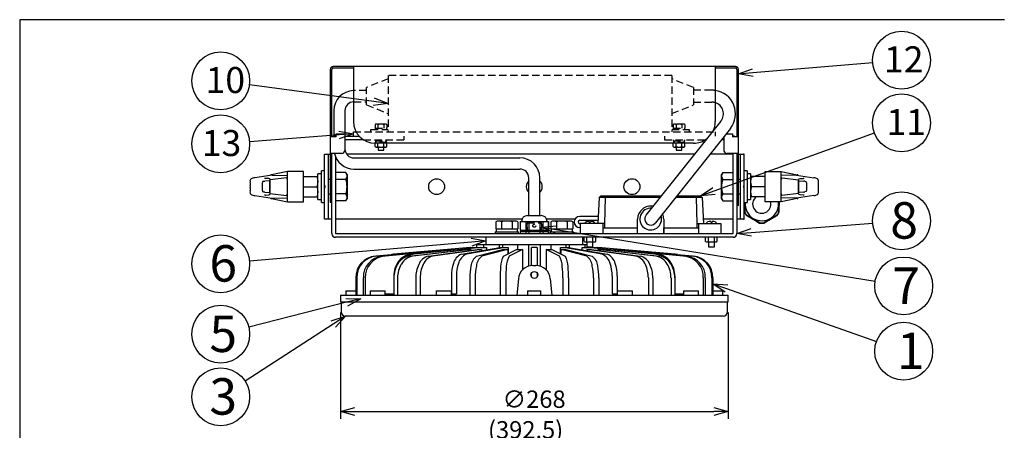
# Model space of a CAD drawing. Units: inches. Extents: x 1810 to 2222, y 73 to 358.
# Drawn here: x 1825 to 1995, y 281 to 352 of the extents above; entities that cross this region are included whole.
import ezdxf

# ---------------------------------------------------------------- set-up
doc = ezdxf.new("R2010")
doc.units = ezdxf.units.IN
doc.header["$LTSCALE"] = 0.2
doc.linetypes.add('HIDDEN', pattern=[9.525, 6.35, -3.175])
doc.styles.get("Standard").update_dxf_attribs({"font": 'txt.shx', "bigfont": 'bigfont.shx'})
doc.styles.add('高4.5', font='txt.shx', dxfattribs={"height": 4.5, "bigfont": 'bigfont.shx'})
doc.styles.add('高6.3', font='txt.shx', dxfattribs={"height": 6.3, "bigfont": 'bigfont.shx'})

msp = doc.modelspace()

# ---------------------------------------------------------------- linework, layer by layer
at = {"color": 3}
for p, q in [((1824.93, 352.25), (1824.93, 78.25)), ((1995.04, 352.25), (1824.93, 352.25)), ((1824.93, 352.25), (1824.93, 78.25)), ((1878.59, 343.66), (1878.59, 320.65)), ((1878.84, 332.04), (1878.84, 343.66)), ((1948.59, 344.16), (1879.09, 344.16)), ((1879.09, 343.91), (1882.59, 343.91)), ((1882.59, 344.16), (1882.59, 334.66)), ((1945.09, 344.16), (1945.09, 334.66)), ((1945.09, 343.91), (1948.59, 343.91)), ((1948.84, 343.66), (1948.84, 332.04)), ((1949.09, 320.16), (1949.09, 343.66)), ((1879.2, 336.54), (1879.2, 332.1)), ((1881.13, 336.54), (1881.13, 332.16)), ((1946.08, 334.75), (1933.13, 318.46)), ((1947.71, 333.46), (1934.75, 317.17)), ((1879.59, 332.04), (1878.59, 332.04)), ((1879.49, 332.16), (1879.59, 332.16)), ((1879.59, 332.54), (1881.09, 332.54)), ((1879.59, 332.04), (1879.59, 332.54)), ((1881.09, 332.54), (1881.09, 329.66)), ((1881.09, 332.16), (1883.54, 332.16)), ((1882.59, 332.16), (1882.59, 332.91)), ((1946.59, 332.06), (1946.59, 329.66)), ((1946.97, 332.54), (1948.09, 332.54)), ((1948.09, 332.54), (1948.09, 332.04)), ((1948.09, 332.16), (1948.19, 332.16)), ((1949.09, 332.04), (1948.09, 332.04)), ((1884.3, 331.51), (1881.09, 331.51)), ((1881.13, 331.51), (1881.13, 329.92)), ((1941.34, 330.91), (1886.34, 330.91)), ((1943.5, 331.51), (1943.37, 331.51)), ((1946.59, 331.51), (1946.15, 331.51)), ((1877.59, 317.79), (1877.59, 329.04)), ((1877.59, 329.04), (1878.59, 329.04)), ((1878.24, 329.04), (1878.24, 317.79)), ((1880.59, 329.16), (1878.59, 329.16)), ((1878.84, 315.31), (1878.84, 329.16)), ((1879.49, 328.54), (1879.49, 315.31)), ((1941.54, 329.04), (1881.41, 329.04)), ((1882.67, 328.38), (1911.34, 328.38)), ((1948.19, 329.04), (1944.19, 329.04)), ((1949.09, 329.16), (1947.09, 329.16)), ((1948.19, 315.31), (1948.19, 329.16)), ((1948.84, 329.16), (1948.84, 315.31)), ((1949.09, 329.04), (1950.09, 329.04)), ((1949.44, 317.79), (1949.44, 329.04)), ((1950.09, 317.79), (1950.09, 329.04)), ((1868.53, 325.38), (1865.54, 324.94)), ((1871.05, 324.91), (1868.22, 324.59)), ((1871.21, 326.04), (1868.45, 325.48)), ((1868.56, 325.39), (1871.21, 325.35)), ((1873.96, 326.04), (1871.21, 326.04)), ((1871.21, 320.79), (1871.21, 326.04)), ((1873.96, 320.79), (1873.96, 326.04)), ((1873.96, 325.16), (1876.46, 325.16)), ((1881.3, 325.87), (1879.49, 325.87)), ((1881.49, 325.54), (1881.3, 325.87)), ((1881.49, 325.54), (1881.49, 321.29)), ((1882.67, 326.45), (1911.34, 326.45)), ((1912.88, 318.41), (1912.88, 324.92)), ((1914.8, 318.41), (1914.8, 324.92)), ((1946.38, 325.87), (1946.19, 325.54)), ((1946.19, 321.29), (1946.19, 325.54)), ((1946.38, 325.87), (1948.19, 325.87)), ((1953.71, 325.16), (1951.21, 325.16)), ((1953.71, 326.04), (1956.46, 326.04)), ((1953.71, 320.79), (1953.71, 326.04)), ((1956.46, 326.04), (1959.23, 325.48)), ((1956.46, 320.79), (1956.46, 326.04)), ((1959.11, 325.39), (1956.46, 325.35)), ((1956.63, 324.91), (1959.46, 324.59)), ((1959.15, 325.38), (1962.14, 324.94)), ((1864.77, 324.06), (1864.77, 323.64)), ((1866.83, 323.96), (1866.83, 322.87)), ((1868.03, 324.43), (1867.29, 324.35)), ((1867.37, 324.85), (1867.36, 324.85)), ((1867.95, 324.83), (1867.37, 324.85)), ((1868.16, 322.77), (1868.16, 324.06)), ((1868.22, 322.25), (1868.22, 324.57)), ((1873.96, 323.41), (1876.31, 323.41)), ((1881.3, 324.64), (1879.49, 324.64)), ((1946.38, 324.64), (1948.19, 324.64)), ((1953.71, 323.41), (1951.37, 323.41)), ((1959.46, 322.25), (1959.46, 324.57)), ((1959.52, 322.77), (1959.52, 324.06)), ((1959.65, 324.43), (1960.39, 324.35)), ((1959.72, 324.83), (1960.31, 324.85)), ((1960.31, 324.85), (1960.32, 324.85)), ((1960.85, 323.96), (1960.85, 322.87)), ((1962.9, 324.06), (1962.9, 323.64)), ((1864.77, 323.18), (1864.77, 322.77)), ((1865.54, 321.89), (1868.53, 321.44)), ((1867.29, 322.48), (1868.03, 322.39)), ((1867.36, 321.97), (1867.37, 321.97)), ((1867.37, 321.97), (1867.95, 322)), ((1868.22, 322.23), (1871.05, 321.91)), ((1873.96, 321.66), (1876.46, 321.66)), ((1881.3, 322.18), (1879.49, 322.18)), ((1925.06, 321.56), (1924.79, 317.06)), ((1925.34, 321.81), (1925.06, 321.56)), ((1935.59, 321.56), (1925.06, 321.56)), ((1925.34, 321.81), (1935.79, 321.81)), ((1926.1, 321.56), (1925.98, 317.06)), ((1926.21, 321.81), (1926.1, 321.56)), ((1942.82, 321.56), (1938.25, 321.56)), ((1938.44, 321.81), (1942.54, 321.81)), ((1941.66, 321.81), (1941.78, 321.56)), ((1941.78, 321.56), (1941.9, 317.06)), ((1942.82, 321.56), (1942.54, 321.81)), ((1942.82, 321.56), (1943.09, 317.06)), ((1946.38, 322.18), (1948.19, 322.18)), ((1953.71, 321.66), (1951.21, 321.66)), ((1959.46, 322.23), (1956.63, 321.91)), ((1962.14, 321.89), (1959.15, 321.44)), ((1960.39, 322.48), (1959.65, 322.39)), ((1960.31, 321.97), (1959.72, 322)), ((1960.32, 321.97), (1960.31, 321.97)), ((1962.9, 323.18), (1962.9, 322.77)), ((1868.45, 321.34), (1871.21, 320.79)), ((1868.56, 321.44), (1871.21, 321.48)), ((1871.21, 320.79), (1873.96, 320.79)), ((1878.84, 320.65), (1878.59, 320.65)), ((1881.3, 320.96), (1879.49, 320.96)), ((1881.3, 320.96), (1881.49, 321.29)), ((1946.19, 321.29), (1946.38, 320.96)), ((1946.38, 320.96), (1948.19, 320.96)), ((1949.09, 320.16), (1948.84, 320.16)), ((1950.11, 320.02), (1950.11, 319.09)), ((1950.16, 320.66), (1950.16, 319.04)), ((1950.19, 320.66), (1950.19, 319.05)), ((1956.46, 320.79), (1953.71, 320.79)), ((1956.09, 320.79), (1956.09, 319.05)), ((1956.11, 319.04), (1956.11, 320.79)), ((1956.16, 319.09), (1956.16, 320.02)), ((1959.11, 321.44), (1956.46, 321.48)), ((1959.23, 321.34), (1956.46, 320.79)), ((1912.64, 318.41), (1915.04, 318.41)), ((1924.86, 318.27), (1921.69, 318.27)), ((1950.47, 318.52), (1952.84, 317.15)), ((1950.48, 318.54), (1952.85, 317.18)), ((1950.48, 318.45), (1951.29, 317.99)), ((1953.43, 317.18), (1955.8, 318.54)), ((1953.44, 317.15), (1955.81, 318.52)), ((1954.99, 317.99), (1955.79, 318.45)), ((1878.84, 317.79), (1877.59, 317.79)), ((1911.71, 317.79), (1879.49, 317.79)), ((1911.39, 317.41), (1911.39, 315.91)), ((1911.39, 317.41), (1916.29, 317.41)), ((1911.41, 317.41), (1911.41, 315.91)), ((1912.38, 317.41), (1912.38, 315.91)), ((1912.87, 317.41), (1912.87, 315.91)), ((1914.81, 317.41), (1914.81, 315.91)), ((1915.3, 317.41), (1915.3, 315.91)), ((1920.85, 317.79), (1915.97, 317.79)), ((1916.27, 317.41), (1916.27, 315.91)), ((1916.29, 315.91), (1916.29, 317.41)), ((1921.69, 317.6), (1924.82, 317.6)), ((1921.81, 317.02), (1921.69, 317.02)), ((1925.98, 317.06), (1921.81, 317.06)), ((1921.81, 315.31), (1921.81, 317.06)), ((1925.69, 317.06), (1925.69, 315.31)), ((1925.98, 317.06), (1925.96, 316.31)), ((1931.69, 315.31), (1931.69, 317.81)), ((1936.19, 317.81), (1936.19, 315.31)), ((1941.9, 317.06), (1941.91, 316.31)), ((1941.9, 317.06), (1946.06, 317.06)), ((1942.19, 317.06), (1942.19, 315.31)), ((1948.19, 317.79), (1943.05, 317.79)), ((1946.06, 317.06), (1946.06, 315.31)), ((1950.09, 317.79), (1948.84, 317.79)), ((1951.96, 317.6), (1952.77, 317.13)), ((1953.51, 317.13), (1954.31, 317.6)), ((1879.49, 315.31), (1948.19, 315.31)), ((1911.39, 315.91), (1916.29, 315.91)), ((1911.39, 315.66), (1911.39, 315.31)), ((1911.39, 315.66), (1916.29, 315.66)), ((1911.41, 315.66), (1911.41, 315.31)), ((1911.78, 315.91), (1911.78, 315.66)), ((1912.38, 315.66), (1912.38, 315.31)), ((1912.87, 315.66), (1912.87, 315.31)), ((1914.81, 315.66), (1914.81, 315.31)), ((1915.3, 315.66), (1915.3, 315.31)), ((1915.9, 315.66), (1915.9, 315.91)), ((1916.27, 315.66), (1916.27, 315.31)), ((1916.29, 315.31), (1916.29, 315.66)), ((1921.69, 316.34), (1921.81, 316.34)), ((1925.69, 316.31), (1931.69, 316.31)), ((1931.65, 315.31), (1931.65, 316.31)), ((1936.19, 316.31), (1942.19, 316.31)), ((1936.23, 315.31), (1936.23, 316.31)), ((1948.19, 314.66), (1879.49, 314.66)), ((1903.84, 313.41), (1903.84, 312.91)), ((1903.84, 313.41), (1922.94, 313.41)), ((1905.05, 313.41), (1905.05, 312.91)), ((1905.46, 314.66), (1905.46, 313.41)), ((1907.79, 313.41), (1907.79, 312.89)), ((1908.34, 313.41), (1908.34, 312.91)), ((1910.93, 313.41), (1910.93, 312.58)), ((1912.84, 313.41), (1912.84, 309.68)), ((1914.84, 313.41), (1914.84, 309.68)), ((1916.75, 312.58), (1916.75, 313.41)), ((1919.34, 312.91), (1919.34, 313.41)), ((1919.89, 312.89), (1919.89, 313.41)), ((1922.21, 313.41), (1922.21, 314.66)), ((1922.43, 313.94), (1922.43, 314.66)), ((1922.43, 313.94), (1922.56, 313.86)), ((1922.56, 313.86), (1924.31, 313.86)), ((1922.63, 312.91), (1922.63, 313.41)), ((1922.93, 313.94), (1922.93, 314.66)), ((1923.84, 312.91), (1923.84, 313.01)), ((1923.94, 313.94), (1923.94, 314.66)), ((1924.31, 313.86), (1924.45, 313.94)), ((1924.45, 313.94), (1924.45, 314.66)), ((1943.43, 313.94), (1943.43, 314.66)), ((1943.43, 313.94), (1943.56, 313.86)), ((1943.56, 313.86), (1945.31, 313.86)), ((1943.93, 313.94), (1943.93, 314.66)), ((1944.94, 313.94), (1944.94, 314.66)), ((1945.31, 313.86), (1945.45, 313.94)), ((1945.45, 313.94), (1945.45, 314.66)), ((1886.34, 311.42), (1899.23, 312.58)), ((1899.4, 312.58), (1886.52, 311.42)), ((1887.51, 311.42), (1899.81, 312.58)), ((1900.15, 312.58), (1887.86, 311.42)), ((1889.51, 311.73), (1889.21, 311.67)), ((1902.84, 312.91), (1889.51, 311.73)), ((1902.85, 312.91), (1889.51, 311.73)), ((1892.2, 311.42), (1902.22, 312.58)), ((1892.52, 311.73), (1904.07, 312.91)), ((1902.86, 312.58), (1892.84, 311.42)), ((1904.57, 312.91), (1893.02, 311.73)), ((1895.57, 311.42), (1903.98, 312.58)), ((1904.74, 312.58), (1896.33, 311.42)), ((1899.23, 312.58), (1899.4, 312.58)), ((1899.4, 312.58), (1899.4, 312.54)), ((1899.81, 312.58), (1900.15, 312.58)), ((1900.15, 312.58), (1900.15, 312.51)), ((1901.24, 311.73), (1907.91, 312.91)), ((1908.78, 312.91), (1902.11, 311.73)), ((1902.22, 312.58), (1902.86, 312.58)), ((1902.84, 312.91), (1903.97, 312.91)), ((1902.86, 312.58), (1902.86, 312.42)), ((1903.85, 311.42), (1908.32, 312.58)), ((1903.98, 312.58), (1904.74, 312.58)), ((1904.07, 312.91), (1905.55, 312.91)), ((1904.74, 312.58), (1904.74, 312.35)), ((1909.26, 312.58), (1904.79, 311.42)), ((1905.55, 312.91), (1905.55, 312.49)), ((1907.91, 312.91), (1909.34, 312.91)), ((1908.32, 312.58), (1909.26, 312.58)), ((1908.51, 311.42), (1910.79, 312.58)), ((1909.26, 312.58), (1909.26, 311.8)), ((1909.34, 312.91), (1909.34, 311.84)), ((1911.77, 312.58), (1909.5, 311.42)), ((1910.79, 312.58), (1911.77, 312.58)), ((1911.77, 312.58), (1911.77, 309.01)), ((1914.34, 312.91), (1913.34, 312.91)), ((1913.34, 309.78), (1913.34, 312.91)), ((1914.34, 312.91), (1914.34, 309.78)), ((1915.91, 312.58), (1915.91, 309.01)), ((1918.18, 311.42), (1915.91, 312.58)), ((1915.91, 312.58), (1916.89, 312.58)), ((1916.89, 312.58), (1919.16, 311.42)), ((1918.34, 312.91), (1919.77, 312.91)), ((1918.34, 311.84), (1918.34, 312.91)), ((1918.41, 312.58), (1918.41, 311.8)), ((1922.89, 311.42), (1918.41, 312.58)), ((1918.41, 312.58), (1919.35, 312.58)), ((1925.57, 311.73), (1918.9, 312.91)), ((1919.35, 312.58), (1923.83, 311.42)), ((1919.77, 312.91), (1926.44, 311.73)), ((1922.13, 312.91), (1923.61, 312.91)), ((1922.13, 312.49), (1922.13, 312.91)), ((1922.94, 312.58), (1922.94, 312.35)), ((1931.35, 311.42), (1922.94, 312.58)), ((1922.94, 312.58), (1923.7, 312.58)), ((1934.66, 311.73), (1923.11, 312.91)), ((1923.61, 312.91), (1935.16, 311.73)), ((1923.7, 312.58), (1932.11, 311.42)), ((1923.71, 312.91), (1924.84, 312.91)), ((1924.82, 312.58), (1924.82, 312.42)), ((1934.84, 311.42), (1924.82, 312.58)), ((1924.82, 312.58), (1925.46, 312.58)), ((1938.17, 311.73), (1924.83, 312.91)), ((1938.17, 311.73), (1924.84, 312.91)), ((1925.46, 312.58), (1935.48, 311.42)), ((1927.53, 312.58), (1927.53, 312.51)), ((1939.82, 311.42), (1927.53, 312.58)), ((1927.53, 312.58), (1927.87, 312.58)), ((1927.87, 312.58), (1940.16, 311.42)), ((1928.28, 312.58), (1928.28, 312.54)), ((1941.16, 311.42), (1928.28, 312.58)), ((1928.28, 312.58), (1928.45, 312.58)), ((1928.45, 312.58), (1941.34, 311.42)), ((1938.56, 311.67), (1938.17, 311.73)), ((1938.17, 311.73), (1938.17, 311.73)), ((1913.58, 309.79), (1914.1, 309.79)), ((1889.56, 307.99), (1889.56, 304.91)), ((1899.53, 307.99), (1899.53, 304.91)), ((1900.4, 307.99), (1900.4, 304.91)), ((1913.34, 307.83), (1913.34, 308.47)), ((1914.34, 308.47), (1914.34, 307.83)), ((1927.28, 307.99), (1927.28, 304.91)), ((1928.15, 307.99), (1928.15, 304.91)), ((1938.12, 307.99), (1938.12, 304.91)), ((1882.98, 307.68), (1882.98, 304.66)), ((1883.15, 307.68), (1883.15, 304.66)), ((1884.3, 307.68), (1884.3, 304.66)), ((1884.64, 307.68), (1884.64, 304.66)), ((1889.58, 307.68), (1889.58, 304.66)), ((1890.22, 307.68), (1890.22, 304.66)), ((1893.37, 307.68), (1893.37, 304.66)), ((1894.14, 307.68), (1894.14, 304.66)), ((1902.68, 307.68), (1902.68, 304.66)), ((1903.62, 307.68), (1903.62, 304.66)), ((1907.92, 307.68), (1907.92, 304.66)), ((1908.91, 307.68), (1908.91, 304.66)), ((1911.09, 307.5), (1910.84, 304.66)), ((1916.59, 307.5), (1916.84, 304.66)), ((1918.77, 307.68), (1918.77, 304.66)), ((1919.76, 307.68), (1919.76, 304.66)), ((1924.06, 307.68), (1924.06, 304.66)), ((1925, 307.68), (1925, 304.66)), ((1933.54, 307.68), (1933.54, 304.66)), ((1934.31, 307.68), (1934.31, 304.66)), ((1937.46, 307.68), (1937.46, 304.66)), ((1938.1, 307.68), (1938.1, 304.66)), ((1943.03, 307.68), (1943.03, 304.66)), ((1943.38, 307.68), (1943.38, 304.66)), ((1944.53, 307.68), (1944.53, 304.66)), ((1944.7, 307.68), (1944.7, 304.66)), ((1880.34, 304.66), (1880.34, 303.54)), ((1880.34, 304.66), (1947.34, 304.66)), ((1881.28, 305.41), (1881.28, 304.66)), ((1881.28, 305.41), (1882.98, 305.41)), ((1885.46, 305.41), (1885.46, 304.66)), ((1885.46, 305.41), (1888.09, 305.41)), ((1888.09, 304.66), (1888.09, 305.41)), ((1888.15, 304.91), (1889.58, 304.91)), ((1888.15, 304.91), (1888.15, 304.66)), ((1888.65, 304.91), (1888.65, 304.66)), ((1896.9, 305.41), (1896.9, 304.66)), ((1896.9, 305.41), (1899.53, 305.41)), ((1899.53, 304.66), (1899.53, 305.41)), ((1899.53, 304.91), (1900.4, 304.91)), ((1899.58, 304.91), (1899.58, 304.66)), ((1912.69, 305.41), (1912.69, 304.66)), ((1912.69, 305.41), (1914.99, 305.41)), ((1914.99, 304.66), (1914.99, 305.41)), ((1927.28, 304.91), (1928.15, 304.91)), ((1928.09, 304.91), (1928.09, 304.66)), ((1928.15, 305.41), (1928.15, 304.66)), ((1928.15, 305.41), (1930.78, 305.41)), ((1930.78, 304.66), (1930.78, 305.41)), ((1938.1, 304.91), (1939.53, 304.91)), ((1939.03, 304.91), (1939.03, 304.66)), ((1939.53, 304.91), (1939.53, 304.66)), ((1939.59, 305.41), (1939.59, 304.66)), ((1939.59, 305.41), (1942.22, 305.41)), ((1942.22, 304.66), (1942.22, 305.41)), ((1944.7, 305.41), (1946.4, 305.41)), ((1946.4, 304.66), (1946.4, 305.41)), ((1947.34, 303.54), (1947.34, 304.66)), ((1880.34, 303.54), (1947.34, 303.54)), ((1880.46, 303.54), (1880.46, 301.79)), ((1947.21, 301.79), (1947.21, 303.54)), ((1946.46, 301.04), (1881.21, 301.04))]:
    msp.add_line(p, q, dxfattribs=at)
at = {"color": 0, "linetype": 'ByBlock', "lineweight": -2}
for p, q in [((1949.09, 342.91), (1951.53, 343.79)), ((1949.09, 342.91), (1951.58, 343.12)), ((1951.64, 342.45), (1949.09, 342.91)), ((1886.2, 338.76), (1888.59, 337.76)), ((1888.59, 337.76), (1886.02, 337.43)), ((1888.59, 337.76), (1886.11, 338.1)), ((1880.05, 333.02), (1882.59, 332.54)), ((1882.59, 332.54), (1880.1, 332.35)), ((1882.59, 332.54), (1880.15, 331.68)), ((1942.54, 321.81), (1944.66, 323.29)), ((1942.54, 321.81), (1944.89, 322.67)), ((1945.11, 322.04), (1942.54, 321.81)), ((1915.09, 316.41), (1917.66, 316.67)), ((1917.45, 315.35), (1915.09, 316.41)), ((1915.09, 316.41), (1917.56, 316.01)), ((1948.84, 315.31), (1951.28, 316.17)), ((1948.84, 315.31), (1951.33, 315.5)), ((1951.38, 314.84), (1948.84, 315.31)), ((1902.92, 314.49), (1905.46, 314.04)), ((1905.46, 314.04), (1902.97, 313.82)), ((1905.46, 314.04), (1903.03, 313.15)), ((1946.83, 305.18), (1944.7, 306.65)), ((1944.7, 306.65), (1947.28, 306.45)), ((1944.7, 306.65), (1947.06, 305.81)), ((1881.25, 304.09), (1883.84, 304.05)), ((1883.84, 304.05), (1881.42, 303.44)), ((1883.84, 304.05), (1881.58, 302.79)), ((1878.75, 300.24), (1881.21, 301.04)), ((1881.21, 301.04), (1879.11, 299.68)), ((1881.21, 301.04), (1879.48, 299.12)), ((1880.34, 284.57), (1882.84, 285.24)), ((1882.84, 283.9), (1880.34, 284.57)), ((1880.34, 284.57), (1882.84, 284.57)), ((1944.84, 285.24), (1947.34, 284.57)), ((1947.34, 284.57), (1944.84, 283.9)), ((1947.34, 284.57), (1944.84, 284.57))]:
    msp.add_line(p, q, dxfattribs=at)
for p, q in [((1951.58, 343.12), (1972.3, 344.84)), ((1886.11, 338.1), (1864.61, 341.01)), ((1880.1, 332.35), (1864.65, 331.18)), ((1944.89, 322.67), (1972.59, 332.73)), ((1951.33, 315.5), (1972.3, 317.13)), ((1917.56, 316.01), (1972.71, 307.06)), ((1902.97, 313.82), (1864.64, 310.52)), ((1947.06, 305.81), (1972.94, 296.66)), ((1881.42, 303.44), (1864.51, 299.16)), ((1880.34, 301.65), (1880.34, 283.32)), ((1947.34, 301.65), (1947.34, 283.32)), ((1879.11, 299.68), (1863.86, 289.83)), ((1882.84, 284.57), (1944.84, 284.57))]:
    msp.add_line(p, q)
at = {"color": 7, "linetype": 'HIDDEN'}
for p, q in [((1888.59, 342.04), (1884.84, 340.54)), ((1937.59, 342.61), (1888.59, 342.61)), ((1888.59, 342.61), (1888.59, 332.91)), ((1937.59, 342.61), (1937.59, 332.91)), ((1941.34, 340.54), (1937.59, 342.04)), ((1884.84, 337.54), (1884.84, 340.54)), ((1941.34, 340.54), (1941.34, 337.54)), ((1884.84, 340), (1882.67, 340)), ((1944.52, 340.07), (1941.34, 340.07)), ((1882.67, 338.07), (1884.84, 338.07)), ((1884.84, 337.54), (1888.59, 336.04)), ((1937.59, 336.04), (1941.34, 337.54)), ((1941.34, 338), (1944.52, 338)), ((1886.46, 334.22), (1886.33, 334.14)), ((1886.33, 334.14), (1886.33, 333.49)), ((1886.33, 333.49), (1888.35, 333.49)), ((1886.34, 333.49), (1886.34, 333.29)), ((1888.21, 334.22), (1886.46, 334.22)), ((1886.83, 334.14), (1886.83, 333.49)), ((1887.84, 334.14), (1887.84, 333.49)), ((1888.35, 334.14), (1888.21, 334.22)), ((1888.34, 333.29), (1888.34, 333.49)), ((1888.35, 334.14), (1888.35, 333.49)), ((1937.96, 334.22), (1937.83, 334.14)), ((1937.83, 334.14), (1937.83, 333.49)), ((1937.83, 333.49), (1939.85, 333.49)), ((1937.84, 333.49), (1937.84, 333.29)), ((1939.71, 334.22), (1937.96, 334.22)), ((1938.33, 334.14), (1938.33, 333.49)), ((1939.34, 334.14), (1939.34, 333.49)), ((1939.85, 334.14), (1939.71, 334.22)), ((1939.84, 333.29), (1939.84, 333.49)), ((1939.85, 334.14), (1939.85, 333.49)), ((1882.59, 332.91), (1945.09, 332.91)), ((1885.59, 332.91), (1885.59, 333.29)), ((1885.59, 333.29), (1888.59, 333.29)), ((1891.34, 331.51), (1891.34, 332.16)), ((1936.34, 332.16), (1936.34, 331.51)), ((1937.59, 333.29), (1940.59, 333.29)), ((1940.59, 333.29), (1940.59, 332.91)), ((1945.09, 332.91), (1945.09, 332.16)), ((1884.3, 331.51), (1891.34, 331.51)), ((1888.35, 331.06), (1886.33, 331.06)), ((1886.33, 330.91), (1886.33, 331.06)), ((1886.34, 331.51), (1886.34, 331.31)), ((1886.34, 331.31), (1888.34, 331.31)), ((1886.48, 331.31), (1886.48, 331.06)), ((1886.83, 330.91), (1886.83, 331.06)), ((1887.84, 330.91), (1887.84, 331.06)), ((1888.2, 331.06), (1888.2, 331.31)), ((1888.34, 331.31), (1888.34, 331.51)), ((1888.35, 330.91), (1888.35, 331.06)), ((1936.34, 331.51), (1943.37, 331.51)), ((1939.85, 331.06), (1937.83, 331.06)), ((1937.83, 330.91), (1937.83, 331.06)), ((1937.84, 331.51), (1937.84, 331.31)), ((1937.84, 331.31), (1939.84, 331.31)), ((1937.98, 331.31), (1937.98, 331.06)), ((1938.33, 330.91), (1938.33, 331.06)), ((1939.34, 330.91), (1939.34, 331.06)), ((1939.7, 331.06), (1939.7, 331.31)), ((1939.84, 331.31), (1939.84, 331.51)), ((1939.85, 330.91), (1939.85, 331.06)), ((1912.59, 317.16), (1912.59, 316.91)), ((1912.59, 317.16), (1915.09, 317.16)), ((1912.59, 316.41), (1912.59, 315.91)), ((1915.09, 316.91), (1915.09, 317.16)), ((1915.09, 315.91), (1915.09, 316.41))]:
    msp.add_line(p, q, dxfattribs=at)
at = {"color": 7}
for p, q in [((1886.33, 330.34), (1886.33, 330.91)), ((1886.33, 330.34), (1886.46, 330.26)), ((1886.46, 330.26), (1888.21, 330.26)), ((1886.83, 330.34), (1886.83, 330.91)), ((1886.84, 330.26), (1886.84, 329.74)), ((1887.84, 330.34), (1887.84, 330.91)), ((1887.84, 329.74), (1887.84, 330.26)), ((1888.21, 330.26), (1888.35, 330.34)), ((1888.35, 330.34), (1888.35, 330.91)), ((1937.83, 330.34), (1937.83, 330.91)), ((1937.83, 330.34), (1937.96, 330.26)), ((1937.96, 330.26), (1939.71, 330.26)), ((1938.33, 330.34), (1938.33, 330.91)), ((1938.34, 330.26), (1938.34, 329.74)), ((1939.34, 330.34), (1939.34, 330.91)), ((1939.34, 329.74), (1939.34, 330.26)), ((1939.71, 330.26), (1939.85, 330.34)), ((1939.85, 330.34), (1939.85, 330.91)), ((1877.59, 329.04), (1877.71, 329.04)), ((1877.71, 329.04), (1877.71, 329.04)), ((1886.84, 329.74), (1887.84, 329.74)), ((1938.34, 329.74), (1939.34, 329.74)), ((1949.96, 329.04), (1949.96, 329.04)), ((1950.09, 329.04), (1949.96, 329.04)), ((1877.09, 325.61), (1876.46, 325.61)), ((1876.46, 321.21), (1876.46, 325.61)), ((1877.59, 326.16), (1877.09, 326.16)), ((1877.09, 320.66), (1877.09, 326.16)), ((1950.59, 326.16), (1950.09, 326.16)), ((1950.59, 326.16), (1950.59, 320.66)), ((1951.21, 325.61), (1950.59, 325.61)), ((1951.21, 325.61), (1951.21, 321.21)), ((1877.71, 323.54), (1877.59, 323.54)), ((1877.59, 323.29), (1877.71, 323.29)), ((1877.71, 323.29), (1877.71, 323.54)), ((1878.59, 324.66), (1878.24, 324.66)), ((1949.44, 324.66), (1949.09, 324.66)), ((1949.96, 323.54), (1950.09, 323.54)), ((1949.96, 323.54), (1949.96, 323.29)), ((1950.09, 323.29), (1949.96, 323.29)), ((1878.24, 322.16), (1878.59, 322.16)), ((1949.09, 322.16), (1949.44, 322.16)), ((1876.46, 321.21), (1877.09, 321.21)), ((1877.09, 320.66), (1877.59, 320.66)), ((1950.09, 320.66), (1950.59, 320.66)), ((1950.59, 321.21), (1951.21, 321.21)), ((1877.71, 317.79), (1877.59, 317.79)), ((1877.71, 317.79), (1877.71, 317.79)), ((1907.46, 317.47), (1907.21, 317.33)), ((1907.21, 317.33), (1907.21, 316.11)), ((1910.71, 317.47), (1907.46, 317.47)), ((1908.15, 317.33), (1908.15, 316.11)), ((1910.03, 317.33), (1910.03, 316.11)), ((1910.97, 317.33), (1910.71, 317.47)), ((1910.97, 317.33), (1910.97, 316.11)), ((1916.96, 317.47), (1916.71, 317.33)), ((1916.71, 317.33), (1916.71, 316.11)), ((1920.21, 317.47), (1916.96, 317.47)), ((1917.65, 317.33), (1917.65, 316.11)), ((1919.53, 317.33), (1919.53, 316.11)), ((1920.47, 317.33), (1920.21, 317.47)), ((1920.47, 317.33), (1920.47, 316.11)), ((1922.59, 317.1), (1922.59, 317.06)), ((1922.78, 317.32), (1922.73, 317.29)), ((1923.31, 317.29), (1923.31, 317.41)), ((1923.31, 317.29), (1923.56, 317.29)), ((1923.56, 317.29), (1923.56, 317.41)), ((1924.29, 317.06), (1924.28, 317.1)), ((1943.59, 317.1), (1943.59, 317.06)), ((1944.31, 317.41), (1944.31, 317.29)), ((1944.31, 317.29), (1944.56, 317.29)), ((1944.56, 317.41), (1944.56, 317.29)), ((1945.09, 317.32), (1945.15, 317.29)), ((1945.29, 317.06), (1945.28, 317.1)), ((1949.96, 317.79), (1950.09, 317.79)), ((1949.96, 317.79), (1949.96, 317.79)), ((1907.09, 315.61), (1907.09, 315.31)), ((1907.09, 315.61), (1911.09, 315.61)), ((1907.21, 316.11), (1910.97, 316.11)), ((1907.26, 316.11), (1907.26, 315.61)), ((1910.91, 315.61), (1910.91, 316.11)), ((1911.09, 315.31), (1911.09, 315.61)), ((1916.59, 315.61), (1916.59, 315.31)), ((1916.59, 315.61), (1920.59, 315.61)), ((1916.71, 316.11), (1920.47, 316.11)), ((1916.76, 316.11), (1916.76, 315.61)), ((1920.41, 315.61), (1920.41, 316.11)), ((1920.59, 315.31), (1920.59, 315.61)), ((1922.94, 313.86), (1922.94, 313.01)), ((1922.94, 313.01), (1923.94, 313.01)), ((1923.94, 313.01), (1923.94, 313.86)), ((1943.94, 313.86), (1943.94, 313.01)), ((1943.94, 313.01), (1944.94, 313.01)), ((1944.94, 313.01), (1944.94, 313.86))]:
    msp.add_line(p, q, dxfattribs=at)
for centre in [(1977.29, 345.25), (1859.66, 341.68), (1977.29, 334.43), (1859.66, 330.81), (1977.29, 317.51), (1859.66, 310.09), (1977.65, 306.26), (1859.66, 297.94), (1977.65, 294.99), (1859.66, 287.12)]:
    msp.add_circle(centre, 5)
at = {"color": 3}
for centre, radius in [((1896.96, 323.41), 1.37), ((1930.71, 323.41), 1.38), ((1913.84, 308.16), 0.6)]:
    msp.add_circle(centre, radius, dxfattribs=at)
at = {"color": 7, "linetype": 'HIDDEN'}
msp.add_circle((1913.84, 316.66), 0.25, dxfattribs=at)
at = {"color": 3}
for centre, radius, start, end in [((1879.09, 343.66), 0.5, 90, 180), ((1879.09, 343.66), 0.25, 90, 180), ((1948.59, 343.66), 0.5, 0, 90), ((1948.59, 343.66), 0.25, 0, 90), ((1882.67, 336.54), 3.46, 91.2867, 180), ((1944.52, 336), 4.07, 321.5216, 81.8982), ((1882.67, 336.54), 1.54, 92.8987, 180), ((1944.52, 336), 2, 321.5216, 73.3126), ((1886.34, 334.66), 3.75, 180, 270), ((1941.34, 334.66), 3.75, 334.5238, 0), ((1879.49, 331.51), 0.65, 90, 126.1289), ((1941.34, 334.66), 3.75, 270, 308.5195), ((1948.19, 331.51), 0.65, 53.8711, 90), ((1882.67, 329.92), 3.46, 192.5855, 270), ((1880.59, 329.66), 0.5, 270, 0), ((1882.67, 329.92), 1.54, 180, 270), ((1911.34, 324.92), 3.46, 0, 90), ((1947.09, 329.66), 0.5, 180, 270), ((1866.2, 320.35), 4.64, 98.2131, 102.1537), ((1868.51, 325.2), 0.29, 102.3746, 150.5123), ((1868.56, 325.19), 0.198, 88.639, 99.0554), ((1873.94, 324.29), 2.53, 339.7438, 20.2562), ((1880.4, 325.25), 1.09, 325.6158, 34.3842), ((1911.34, 324.92), 1.54, 0, 90), ((1947.28, 325.25), 1.09, 145.6158, 214.3842), ((1953.74, 324.29), 2.53, 159.7438, 200.2562), ((1959.12, 325.19), 0.198, 80.9446, 91.361), ((1959.17, 325.2), 0.29, 29.4877, 77.6254), ((1961.48, 320.35), 4.64, 77.8463, 81.7869), ((1863.68, 324.29), 1.12, 347.9177, 11.5641), ((1863.73, 323.41), 1.07, 347.6675, 12.3325), ((1865.06, 324.52), 0.285, 122.4226, 181.6659), ((1865.38, 323.95), 0.943, 99.8874, 120.3699), ((1867.44, 327.02), 2.17, 264.3726, 268.1586), ((1873.94, 322.54), 2.53, 339.7438, 20.2562), ((1877.43, 323.41), 4.06, 342.412, 17.588), ((1913.84, 323.41), 1.38, 134.427, 225.573), ((1913.84, 323.41), 1.38, 314.427, 45.573), ((1950.25, 323.41), 4.06, 162.412, 197.588), ((1953.74, 322.54), 2.53, 159.7438, 200.2562), ((1960.24, 327.02), 2.17, 271.8414, 275.6274), ((1962.29, 323.95), 0.943, 59.6301, 80.1126), ((1962.62, 324.52), 0.285, 358.3341, 57.5774), ((1964, 324.29), 1.12, 168.4359, 192.0823), ((1963.95, 323.41), 1.07, 167.6675, 192.3325), ((1863.68, 322.53), 1.12, 348.4312, 12.0872), ((1865.06, 322.3), 0.285, 178.3341, 237.5774), ((1865.38, 322.87), 0.943, 239.6301, 260.1126), ((1866.2, 326.48), 4.64, 257.8463, 261.7869), ((1867.45, 319.69), 2.28, 91.9115, 95.4976), ((1880.4, 321.57), 1.09, 325.6158, 34.3842), ((1947.28, 321.57), 1.09, 145.6158, 214.3842), ((1953.14, 320.41), 1.58, 127.472, 13.7741), ((1960.23, 319.69), 2.28, 84.5024, 88.0885), ((1961.48, 326.48), 4.64, 278.2131, 282.1537), ((1962.29, 322.87), 0.943, 279.8874, 300.3699), ((1962.62, 322.3), 0.285, 302.4226, 1.6659), ((1964, 322.53), 1.12, 167.9128, 191.5688), ((1868.51, 321.62), 0.287, 209.3601, 258.2202), ((1868.56, 321.61), 0.176, 261.2776, 271.9594), ((1933.94, 317.81), 2.25, 78.9805, 180), ((1953.14, 320.41), 3.05, 175.2983, 192.7325), ((1953.14, 320.41), 2.89, 175.0331, 7.4621), ((1953.14, 320.41), 3.05, 347.2675, 7.0624), ((1959.12, 321.61), 0.176, 268.0406, 278.7224), ((1959.17, 321.62), 0.287, 281.7798, 330.6399), ((1912.64, 317.41), 1, 90, 180), ((1915.04, 317.41), 1, 0, 90), ((1921.69, 317.31), 0.967, 90, 270), ((1933.94, 317.81), 1.88, 85.1176, 17.9256), ((1933.94, 317.81), 1.04, 141.5216, 321.5216), ((1933.94, 317.81), 2.25, 0, 24.0628), ((1953.14, 320.41), 3.3, 203.5565, 216.4435), ((1953.14, 320.41), 3.28, 204.7152, 215.2848), ((1953.14, 320.41), 3.25, 204.8116, 215.1884), ((1953.14, 320.41), 3.05, 227.2675, 252.7325), ((1953.14, 320.41), 3.05, 287.2675, 312.7325), ((1953.14, 320.41), 3.3, 323.5565, 336.4435), ((1953.14, 320.41), 3.25, 324.8116, 335.1884), ((1953.14, 320.41), 3.27, 324.7152, 335.2848), ((1921.69, 317.31), 0.292, 90, 270), ((1953.14, 320.41), 3.3, 263.5565, 276.4435), ((1953.14, 320.41), 3.28, 264.7152, 275.2848), ((1953.14, 320.41), 3.25, 264.8116, 275.1884), ((1879.49, 315.31), 0.65, 180, 270), ((1948.19, 315.31), 0.65, 270, 0), ((1922.68, 314.31), 0.447, 235.6158, 304.3842), ((1923.44, 315.53), 1.67, 252.412, 287.588), ((1924.2, 314.31), 0.447, 235.6158, 304.3842), ((1943.68, 314.31), 0.447, 235.6158, 304.3842), ((1944.44, 315.53), 1.67, 252.412, 287.588), ((1945.2, 314.31), 0.447, 235.6158, 304.3842), ((1886.71, 307.7), 3.73, 95.5793, 180.3726), ((1886.88, 307.7), 3.73, 95.5803, 180.3717), ((1887.97, 307.77), 3.67, 97.1528, 181.464), ((1888.31, 307.77), 3.67, 97.1567, 181.4601), ((1892.63, 308.68), 2.77, 99.0419, 150.4184), ((1892.89, 308.61), 3.14, 96.9028, 144.5329), ((1893.28, 308.68), 2.77, 99.0805, 150.3959), ((1893.27, 309.05), 2.69, 95.3621, 121.1622), ((1896.12, 309.05), 2.43, 103.1598, 158.2119), ((1896.9, 309.03), 2.46, 103.4487, 157.9404), ((1902.08, 309.62), 2.27, 111.6871, 166.6229), ((1902.96, 309.61), 2.28, 111.8673, 166.4553), ((1905.35, 309.44), 2.48, 127.2306, 173.8512), ((1906.28, 309.45), 2.47, 127.1118, 173.9751), ((1911.9, 309.5), 3.89, 150.5366, 178.5982), ((1912.88, 309.5), 3.88, 150.5149, 178.6197), ((1914.77, 309.5), 3.91, 1.4699, 29.3954), ((1915.87, 309.53), 3.8, 1.0669, 29.7984), ((1921.4, 309.45), 2.47, 6.0289, 52.8892), ((1922.41, 309.49), 2.4, 5.2535, 53.6596), ((1924.72, 309.61), 2.28, 13.5097, 68.1803), ((1925.62, 309.64), 2.24, 13.0123, 68.665), ((1930.78, 309.03), 2.45, 21.9959, 76.6324), ((1931.56, 309.04), 2.44, 21.8014, 76.8095), ((1934.45, 309.21), 2.53, 57.5414, 85.2745), ((1934.4, 308.68), 2.77, 29.5951, 80.9446), ((1934.78, 308.61), 3.14, 35.4529, 83.0998), ((1935.04, 308.68), 2.77, 29.5895, 80.934), ((1939.36, 307.77), 3.67, 358.536, 82.8472), ((1939.71, 307.77), 3.67, 358.5399, 82.8433), ((1940.8, 307.7), 3.73, 359.6274, 84.4207), ((1940.97, 307.7), 3.73, 359.6283, 84.4197), ((1893.67, 308.02), 4.11, 144.0624, 180.3888), ((1894.09, 307.72), 4.51, 148.9968, 180.5358), ((1894.74, 307.72), 4.52, 149.0282, 180.4946), ((1898.61, 307.73), 5.24, 154.9896, 180.5788), ((1899.39, 307.73), 5.26, 155.0269, 180.5307), ((1906.15, 308.05), 6.62, 161.5805, 180.5024), ((1907.05, 308.04), 6.65, 161.6217, 180.4555), ((1912.29, 307.74), 9.61, 168.1927, 180.3475), ((1913.29, 307.73), 9.67, 168.2303, 180.3112), ((1926.86, 307.74), 18.94, 174.3619, 180.1686), ((1927.98, 307.73), 19.07, 174.3838, 180.1501), ((1913.58, 307.29), 2.5, 90, 175), ((1914.1, 307.29), 2.5, 5, 90), ((1899.83, 307.74), 18.94, 359.8313, 5.6382), ((1900.68, 307.73), 19.07, 359.8498, 5.6163), ((1914.44, 307.74), 9.61, 359.6525, 11.8074), ((1915.33, 307.73), 9.67, 359.6881, 11.7704), ((1920.66, 308.05), 6.62, 359.4976, 18.4196), ((1921.5, 308.04), 6.65, 359.5422, 18.3807), ((1928.3, 307.73), 5.24, 359.4222, 25.0094), ((1929.05, 307.73), 5.26, 359.466, 24.9764), ((1932.94, 307.72), 4.51, 359.4644, 31.003), ((1934, 308.02), 4.12, 359.6408, 35.9132), ((1933.58, 307.72), 4.52, 359.5044, 30.9728), ((1881.21, 301.79), 0.75, 180, 270), ((1946.46, 301.79), 0.75, 270, 0)]:
    msp.add_arc(centre, radius, start, end, dxfattribs=at)
at = {"color": 7, "linetype": 'HIDDEN'}
for centre, radius, start, end in [((1882.67, 336.54), 3.46, 90, 91.2867), ((1944.52, 336), 4.07, 81.8982, 90), ((1882.67, 336.54), 1.54, 90, 92.8987), ((1944.52, 336), 2, 73.3126, 90), ((1886.58, 333.77), 0.447, 55.6158, 124.3842), ((1887.34, 332.54), 1.67, 72.412, 107.588), ((1888.1, 333.77), 0.447, 55.6158, 124.3842), ((1938.08, 333.77), 0.447, 55.6158, 124.3842), ((1938.84, 332.54), 1.67, 72.412, 107.588), ((1939.6, 333.77), 0.447, 55.6158, 124.3842), ((1911.38, 316.66), 1.23, 348.3738, 11.6262), ((1916.3, 316.66), 1.23, 168.3738, 191.6262)]:
    msp.add_arc(centre, radius, start, end, dxfattribs=at)
at = {"color": 7}
for centre, radius, start, end in [((1886.58, 330.71), 0.447, 235.6158, 304.3842), ((1887.34, 331.93), 1.67, 252.412, 287.588), ((1888.1, 330.71), 0.447, 235.6158, 304.3842), ((1938.08, 330.71), 0.447, 235.6158, 304.3842), ((1938.84, 331.93), 1.67, 252.412, 287.588), ((1939.6, 330.71), 0.447, 235.6158, 304.3842), ((1907.68, 316.64), 0.831, 55.6158, 124.3842), ((1909.09, 314.37), 3.1, 72.412, 107.588), ((1910.5, 316.64), 0.831, 55.6158, 124.3842), ((1917.18, 316.64), 0.831, 55.6158, 124.3842), ((1918.59, 314.37), 3.1, 72.412, 107.588), ((1920, 316.64), 0.831, 55.6158, 124.3842), ((1922.84, 317.08), 0.25, 117.1556, 175), ((1923.44, 315.03), 2.37, 93.017, 106.003), ((1923.44, 315.03), 2.37, 73.997, 86.983), ((1924.04, 317.08), 0.25, 5, 62.9135), ((1943.84, 317.08), 0.25, 117.1556, 175), ((1944.44, 315.03), 2.37, 93.017, 106.003), ((1944.44, 315.03), 2.37, 73.997, 86.983), ((1945.04, 317.08), 0.25, 5, 62.9135)]:
    msp.add_arc(centre, radius, start, end, dxfattribs=at)
at = {"color": 3}
for centre, major_axis, ratio, start_param, end_param in [((1871.05, 324.42), (0, 0.5), 0.32492, 4.712389, 6.320435), ((1867.08, 323.96), (0, -0.375), 0.671049, 3.141593, 4.712389), ((1864.91, 324.38), (-2.5, 0), 0.037267, 2.621314, 2.827433), ((1867.94, 324.58), (-0.282, -0.01), 0.884631, 3.120883, 4.680171), ((1868.04, 324.06), (0, 0.375), 0.32492, 4.712389, 6.320435), ((1868.13, 324.57), (0.002, 0.25), 0.356581, 4.7307, 4.76713), ((1867.08, 322.87), (0, -0.375), 0.671049, 4.712389, 6.283185), ((1864.91, 322.45), (-2.5, 0), 0.037267, 3.455752, 3.661871), ((1867.94, 322.25), (-0.282, 0.01), 0.884631, 1.603014, 3.162302), ((1868.04, 322.77), (0, 0.375), 0.32492, 3.104343, 4.712389), ((1868.13, 322.25), (-0.002, 0.25), 0.356581, 4.657648, 4.694078), ((1871.05, 322.41), (0, 0.5), 0.32492, 3.104343, 4.712389)]:
    msp.add_ellipse(centre, major_axis=major_axis, ratio=ratio, start_param=start_param, end_param=end_param, dxfattribs=at)
at = {"color": 3, "extrusion": (0, 0, -1)}
for centre, major_axis, ratio, start_param, end_param in [((1956.63, 324.42), (0, 0.5), 0.32492, 4.712389, 6.320435), ((1959.74, 324.58), (0.282, -0.01), 0.884631, 3.120883, 4.680171), ((1959.55, 324.57), (-0.002, 0.25), 0.356581, 4.7307, 4.76713), ((1959.64, 324.06), (0, 0.375), 0.32492, 4.712389, 6.320435), ((1962.77, 324.38), (2.5, 0), 0.037267, 2.621314, 2.827433), ((1960.6, 323.96), (0, -0.375), 0.671049, 3.141593, 4.712389), ((1956.63, 322.41), (0, 0.5), 0.32492, 3.104343, 4.712389), ((1959.55, 322.25), (0.002, 0.25), 0.356581, 4.657648, 4.694078), ((1959.74, 322.25), (0.282, 0.01), 0.884631, 1.603014, 3.162302), ((1959.64, 322.77), (0, 0.375), 0.32492, 3.104343, 4.712389), ((1962.77, 322.45), (2.5, 0), 0.037267, 3.455752, 3.661871), ((1960.6, 322.87), (0, -0.375), 0.671049, 4.712389, 6.283185)]:
    msp.add_ellipse(centre, major_axis=major_axis, ratio=ratio, start_param=start_param, end_param=end_param, dxfattribs=at)
at = {"color": 7}
for points in [[(1924.15, 317.29), (1924.15, 317.3), (1924.13, 317.3), (1924.11, 317.31), (1924.09, 317.32)], [(1943.73, 317.29), (1943.73, 317.3), (1943.75, 317.3), (1943.77, 317.31), (1943.78, 317.32)]]:
    msp.add_open_spline(points, degree=3, knots=[0, 0, 0, 0, 0.0719142, 1, 1, 1, 1], dxfattribs=at)

# ---------------------------------------------------------------- texts
at = {"color": 4}
for s, height, style, p in [('12', 4.5, '高4.5', (1974.25, 343.15)), ('10', 4.5, '高4.5', (1857.05, 339.58)), ('11', 4.5, '高4.5', (1974.67, 332.32)), ('13', 4.5, '高4.5', (1856.39, 328.7)), ('8', 6.3, '高6.3', (1975.34, 314.43)), ('6', 6.3, '高6.3', (1857.71, 307.01)), ('7', 6.3, '高6.3', (1975.7, 303.17)), ('5', 6.3, '高6.3', (1857.71, 294.85)), ('1', 6.3, '高6.3', (1976.47, 291.9)), ('3', 6.3, '高6.3', (1857.71, 284.03))]:
    msp.add_text(s, height=height, dxfattribs=dict(at, style=style)).set_placement(p)
for s, p in [('∅268', (1908.34, 285.2)), ('(392.5)', (1905.84, 279.91))]:
    msp.add_text(s, height=3, dxfattribs=at).set_placement(p)

doc.saveas('drawing.dxf')
